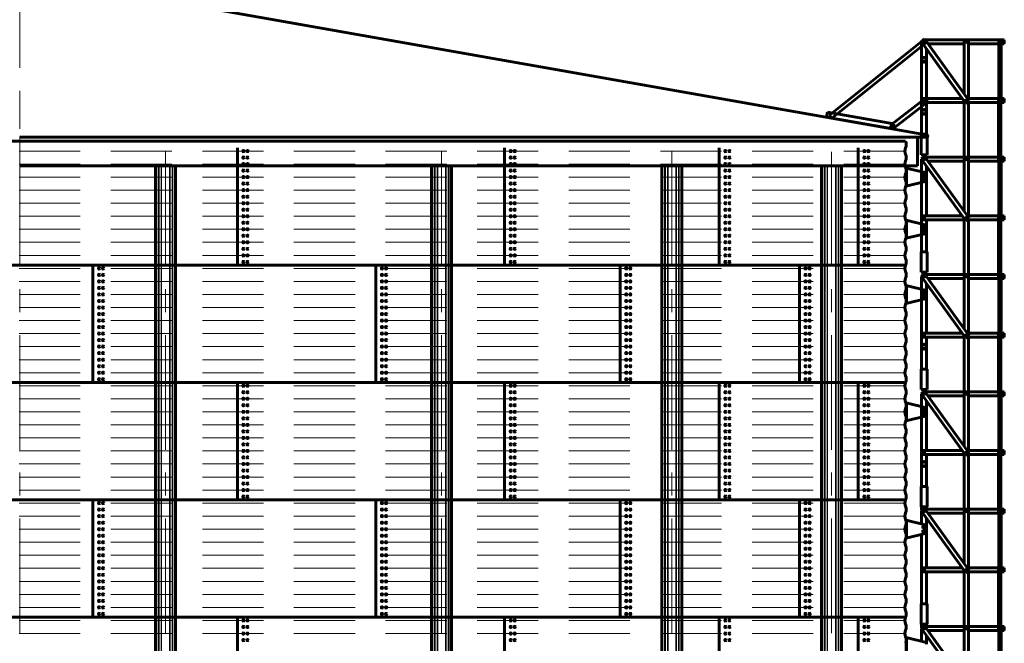
# Model space of a CAD drawing. Units: millimetres. Extents: x 0 to 420, y 0 to 297.
# Drawn here: x 119 to 183, y 212 to 253 of the extents above; entities that cross this region are included whole.
import ezdxf

# ---------------------------------------------------------------- set-up
doc = ezdxf.new("R2010")
doc.units = ezdxf.units.MM
for name, pattern in [('K5LT_AXLED', [12, 7.5, -1.5, 1.5, -1.5]), ('K5LT_BASIC', [0]), ('K5LT_DASHED', [6, 4, -2]), ('K5LT_THIN', [0])]:
    doc.linetypes.add(name, pattern=pattern)
doc.layers.add('Системный слой', color=7, linetype='Continuous')

# ---------------------------------------------------------------- blocks, each defined once
blk = doc.blocks.new('U3')
at = {"layer": 'Системный слой', "color": 5, "linetype": 'K5LT_BASIC', "lineweight": 60}
for p, q in [((171.852, 246.906), (171.91, 247.234)), ((171.91, 247.234), (176.243, 246.47)), ((176.185, 246.142), (171.852, 246.906)), ((176.243, 246.47), (176.185, 246.142))]:
    blk.add_line(p, q, dxfattribs=at)
blk = doc.blocks.new('U4')
at = {"layer": 'Системный слой', "color": 5, "linetype": 'K5LT_BASIC', "lineweight": 60}
for p, q in [((178.253, 252.016), (172.043, 247.042)), ((172.201, 246.844), (178.412, 251.818)), ((178.412, 251.818), (178.253, 252.016)), ((172.043, 247.042), (172.201, 246.844))]:
    blk.add_line(p, q, dxfattribs=at)
blk = doc.blocks.new('U5')
at = {"layer": 'Системный слой', "color": 5, "linetype": 'K5LT_BASIC', "lineweight": 60}
for p, q in [((178.309, 248.13), (176.022, 246.352)), ((176.185, 246.142), (178.472, 247.92)), ((178.472, 247.92), (178.309, 248.13)), ((176.022, 246.352), (176.185, 246.142))]:
    blk.add_line(p, q, dxfattribs=at)
blk = doc.blocks.new('U2')
at = {"layer": 'Системный слой'}
for name in ['U4', 'U5', 'U3']:
    blk.add_blockref(name, (0, 0), dxfattribs=at)
blk = doc.blocks.new('U1')
at = {"layer": 'Системный слой', "color": 5, "linetype": 'K5LT_BASIC', "lineweight": 60}
for p, q in [((178.263, 252.023), (178.047, 251.867)), ((178.047, 251.867), (180.97, 247.811)), ((178.067, 245.784), (178.067, 251.84)), ((178.133, 251.97), (178.133, 251.93)), ((178.133, 251.97), (178.19, 251.97)), ((178.133, 251.748), (178.133, 251.704)), ((178.133, 251.704), (178.165, 251.704)), ((181.186, 247.967), (178.263, 252.023)), ((178.302, 251.97), (180.867, 251.97)), ((178.494, 251.704), (180.867, 251.704)), ((181.133, 251.97), (180.867, 251.97)), ((180.867, 251.97), (180.867, 248.41)), ((181.133, 248.04), (181.133, 251.97)), ((181.133, 251.97), (183.122, 251.97)), ((181.133, 251.704), (183.122, 251.704)), ((183.122, 251.97), (183.122, 247.864)), ((183.139, 251.97), (183.122, 251.97)), ((183.139, 251.97), (183.139, 247.864)), ((183.273, 251.97), (183.139, 251.97)), ((183.273, 247.864), (183.273, 251.97)), ((183.273, 251.97), (183.487, 251.97)), ((183.273, 251.704), (183.487, 251.704)), ((183.487, 251.97), (183.487, 251.704)), ((178.4, 251.377), (178.4, 248.13)), ((178.133, 248.13), (178.133, 247.864)), ((178.133, 248.13), (180.74, 248.13)), ((178.133, 247.864), (180.867, 247.864)), ((178.4, 247.864), (178.4, 245.784)), ((180.867, 247.954), (180.867, 247.864)), ((180.867, 247.864), (180.867, 244.29)), ((180.867, 247.864), (180.932, 247.864)), ((180.97, 247.811), (181.186, 247.967)), ((181.043, 247.864), (181.133, 247.864)), ((181.133, 248.13), (183.105, 248.13)), ((181.133, 247.864), (181.133, 247.929)), ((181.133, 247.864), (183.105, 247.864)), ((181.133, 244.29), (181.133, 247.864)), ((183.105, 248.13), (183.105, 244.024)), ((183.122, 248.13), (183.105, 248.13)), ((183.122, 248.13), (183.122, 244.024)), ((183.139, 247.864), (183.122, 247.864)), ((183.139, 247.864), (183.273, 247.864)), ((183.255, 244.29), (183.255, 247.864)), ((183.273, 248.13), (183.487, 248.13)), ((183.273, 247.864), (183.487, 247.864)), ((183.487, 248.13), (183.487, 247.864)), ((178.033, 244.45), (178.033, 245.784)), ((178.107, 245.784), (178.033, 245.784)), ((178.033, 245.784), (178.033, 244.45)), ((178.107, 245.784), (178.36, 245.784)), ((178.433, 245.784), (178.36, 245.784)), ((178.433, 245.784), (178.433, 244.45)), ((178.433, 245.784), (178.433, 244.45)), ((178.033, 244.45), (178.107, 244.45)), ((178.107, 244.45), (178.36, 244.45)), ((178.36, 244.45), (178.433, 244.45)), ((178.263, 244.343), (178.047, 244.187)), ((178.047, 244.187), (180.97, 240.131)), ((178.067, 238.104), (178.067, 244.16)), ((178.133, 244.29), (178.133, 244.25)), ((178.133, 244.29), (178.19, 244.29)), ((178.133, 244.068), (178.133, 244.024)), ((178.133, 244.024), (178.165, 244.024)), ((181.186, 240.287), (178.263, 244.343)), ((178.302, 244.29), (180.867, 244.29)), ((178.494, 244.024), (180.867, 244.024)), ((181.133, 244.29), (180.867, 244.29)), ((180.867, 244.29), (180.867, 240.73)), ((181.133, 240.36), (181.133, 244.29)), ((181.133, 244.29), (183.122, 244.29)), ((181.133, 244.024), (183.122, 244.024)), ((183.122, 244.29), (183.122, 240.184)), ((183.139, 244.29), (183.122, 244.29)), ((183.139, 244.29), (183.139, 240.184)), ((183.273, 244.29), (183.139, 244.29)), ((183.273, 240.184), (183.273, 244.29)), ((183.273, 244.29), (183.487, 244.29)), ((183.273, 244.024), (183.487, 244.024)), ((183.487, 244.29), (183.487, 244.024)), ((177.067, 242.417), (177.067, 243.55)), ((177.067, 243.55), (177.14, 243.55)), ((178.298, 243.275), (177.14, 243.55)), ((178.293, 243.157), (178.173, 243.157)), ((178.4, 243.697), (178.4, 240.45)), ((178.4, 242.822), (178.4, 243.145)), ((177.14, 242.417), (178.298, 242.692)), ((178.173, 243.077), (178.293, 243.077)), ((178.173, 242.89), (178.293, 242.89)), ((178.293, 242.81), (178.173, 242.81)), ((177.14, 242.417), (177.067, 242.417)), ((177.067, 239.004), (177.067, 240.137)), ((177.067, 240.137), (177.14, 240.137)), ((178.298, 239.861), (177.14, 240.137)), ((178.133, 240.45), (178.133, 240.184)), ((178.133, 240.45), (180.74, 240.45)), ((178.133, 240.184), (180.867, 240.184)), ((178.4, 240.184), (178.4, 238.104)), ((180.867, 240.274), (180.867, 240.184)), ((180.867, 240.184), (180.867, 236.61)), ((180.867, 240.184), (180.932, 240.184)), ((180.97, 240.131), (181.186, 240.287)), ((181.043, 240.184), (181.133, 240.184)), ((181.133, 240.45), (183.105, 240.45)), ((181.133, 240.184), (181.133, 240.249)), ((181.133, 240.184), (183.105, 240.184)), ((181.133, 236.61), (181.133, 240.184)), ((183.105, 240.45), (183.105, 236.344)), ((183.122, 240.45), (183.105, 240.45)), ((183.122, 240.45), (183.122, 236.344)), ((183.139, 240.184), (183.122, 240.184)), ((183.139, 240.184), (183.273, 240.184)), ((183.255, 236.61), (183.255, 240.184)), ((183.273, 240.45), (183.487, 240.45)), ((183.273, 240.184), (183.487, 240.184)), ((183.487, 240.45), (183.487, 240.184)), ((177.14, 239.004), (178.298, 239.279)), ((178.293, 239.744), (178.173, 239.744)), ((178.173, 239.664), (178.293, 239.664)), ((178.173, 239.477), (178.293, 239.477)), ((178.293, 239.397), (178.173, 239.397)), ((178.4, 239.409), (178.4, 239.732)), ((177.14, 239.004), (177.067, 239.004)), ((178.033, 236.77), (178.033, 238.104)), ((178.107, 238.104), (178.033, 238.104)), ((178.033, 238.104), (178.033, 236.77)), ((178.107, 238.104), (178.36, 238.104)), ((178.433, 238.104), (178.36, 238.104)), ((178.433, 238.104), (178.433, 236.77)), ((178.433, 238.104), (178.433, 236.77)), ((178.033, 236.77), (178.107, 236.77)), ((178.263, 236.663), (178.047, 236.507)), ((178.107, 236.77), (178.36, 236.77)), ((181.186, 232.607), (178.263, 236.663)), ((178.36, 236.77), (178.433, 236.77)), ((178.047, 236.507), (180.97, 232.451)), ((178.067, 230.424), (178.067, 236.48)), ((178.133, 236.61), (178.133, 236.57)), ((178.133, 236.61), (178.19, 236.61)), ((178.133, 236.388), (178.133, 236.344)), ((178.133, 236.344), (178.165, 236.344)), ((178.302, 236.61), (180.867, 236.61)), ((178.4, 236.017), (178.4, 232.77)), ((178.494, 236.344), (180.867, 236.344)), ((181.133, 236.61), (180.867, 236.61)), ((180.867, 236.61), (180.867, 233.05)), ((181.133, 232.68), (181.133, 236.61)), ((181.133, 236.61), (183.122, 236.61)), ((181.133, 236.344), (183.122, 236.344)), ((183.122, 236.61), (183.122, 232.504)), ((183.139, 236.61), (183.122, 236.61)), ((183.139, 236.61), (183.139, 232.504)), ((183.273, 236.61), (183.139, 236.61)), ((183.273, 232.504), (183.273, 236.61)), ((183.273, 236.61), (183.487, 236.61)), ((183.273, 236.344), (183.487, 236.344)), ((183.487, 236.61), (183.487, 236.344)), ((177.067, 234.737), (177.067, 235.87)), ((177.067, 235.87), (177.14, 235.87)), ((177.067, 235.77), (177.067, 235.87)), ((177.067, 235.69), (177.067, 234.917)), ((178.298, 235.595), (177.14, 235.87)), ((178.293, 235.477), (178.173, 235.477)), ((178.173, 235.397), (178.293, 235.397)), ((178.4, 235.142), (178.4, 235.465)), ((177.067, 234.737), (177.067, 234.837)), ((177.14, 234.737), (177.067, 234.737)), ((177.14, 234.737), (178.298, 235.012)), ((178.173, 235.21), (178.293, 235.21)), ((178.293, 235.13), (178.173, 235.13)), ((178.133, 232.77), (178.133, 232.504)), ((178.133, 232.77), (180.74, 232.77)), ((181.133, 232.77), (183.105, 232.77)), ((183.105, 232.77), (183.105, 228.664)), ((183.122, 232.77), (183.105, 232.77)), ((183.122, 232.77), (183.122, 228.664)), ((183.273, 232.77), (183.487, 232.77)), ((183.487, 232.77), (183.487, 232.504)), ((178.133, 232.504), (180.867, 232.504)), ((178.4, 232.504), (178.4, 230.424)), ((180.867, 232.594), (180.867, 232.504)), ((180.867, 232.504), (180.867, 228.93)), ((180.867, 232.504), (180.932, 232.504)), ((180.97, 232.451), (181.186, 232.607)), ((181.043, 232.504), (181.133, 232.504)), ((181.133, 232.504), (181.133, 232.569)), ((181.133, 232.504), (183.105, 232.504)), ((181.133, 228.93), (181.133, 232.504)), ((183.139, 232.504), (183.122, 232.504)), ((183.139, 232.504), (183.273, 232.504)), ((183.255, 228.93), (183.255, 232.504)), ((183.273, 232.504), (183.487, 232.504)), ((178.033, 229.09), (178.033, 230.424)), ((178.107, 230.424), (178.033, 230.424)), ((178.033, 230.424), (178.033, 229.09)), ((178.107, 230.424), (178.36, 230.424)), ((178.433, 230.424), (178.36, 230.424)), ((178.433, 230.424), (178.433, 229.09)), ((178.433, 230.424), (178.433, 229.09)), ((178.033, 229.09), (178.107, 229.09)), ((178.263, 228.983), (178.047, 228.827)), ((178.107, 229.09), (178.36, 229.09)), ((178.133, 228.93), (178.133, 228.89)), ((178.133, 228.93), (178.19, 228.93)), ((181.186, 224.927), (178.263, 228.983)), ((178.302, 228.93), (180.867, 228.93)), ((178.36, 229.09), (178.433, 229.09)), ((181.133, 228.93), (180.867, 228.93)), ((180.867, 228.93), (180.867, 225.37)), ((181.133, 225), (181.133, 228.93)), ((181.133, 228.93), (183.122, 228.93)), ((183.122, 228.93), (183.122, 224.824)), ((183.139, 228.93), (183.122, 228.93)), ((183.139, 228.93), (183.139, 224.824)), ((183.273, 228.93), (183.139, 228.93)), ((183.273, 224.824), (183.273, 228.93)), ((183.273, 228.93), (183.487, 228.93)), ((183.487, 228.93), (183.487, 228.664)), ((178.047, 228.827), (180.97, 224.771)), ((178.067, 222.744), (178.067, 228.8)), ((178.133, 228.708), (178.133, 228.664)), ((178.133, 228.664), (178.165, 228.664)), ((178.4, 228.337), (178.4, 225.09)), ((178.494, 228.664), (180.867, 228.664)), ((181.133, 228.664), (183.122, 228.664)), ((183.273, 228.664), (183.487, 228.664)), ((177.067, 227.057), (177.067, 228.19)), ((177.067, 228.19), (177.14, 228.19)), ((177.067, 228.09), (177.067, 228.19)), ((177.067, 228.01), (177.067, 227.237)), ((178.298, 227.915), (177.14, 228.19)), ((178.293, 227.797), (178.173, 227.797)), ((178.173, 227.717), (178.293, 227.717)), ((178.4, 227.462), (178.4, 227.785)), ((177.067, 227.057), (177.067, 227.157)), ((177.14, 227.057), (177.067, 227.057)), ((177.14, 227.057), (178.298, 227.332)), ((178.173, 227.53), (178.293, 227.53)), ((178.293, 227.45), (178.173, 227.45)), ((178.133, 225.09), (178.133, 224.824)), ((178.133, 225.09), (180.74, 225.09)), ((181.133, 225.09), (183.105, 225.09)), ((183.105, 225.09), (183.105, 222.077)), ((183.122, 225.09), (183.105, 225.09)), ((183.122, 225.09), (183.122, 222.077)), ((183.273, 225.09), (183.487, 225.09)), ((183.487, 225.09), (183.487, 224.824)), ((178.133, 224.824), (180.867, 224.824)), ((178.4, 224.824), (178.4, 222.744)), ((180.867, 224.914), (180.867, 224.824)), ((180.867, 224.824), (180.867, 222.077)), ((180.867, 224.824), (180.932, 224.824)), ((180.97, 224.771), (181.186, 224.927)), ((181.043, 224.824), (181.133, 224.824)), ((181.133, 224.824), (181.133, 224.889)), ((181.133, 224.824), (183.105, 224.824)), ((181.133, 222.077), (181.133, 224.824)), ((183.139, 224.824), (183.122, 224.824)), ((183.139, 224.824), (183.273, 224.824)), ((183.255, 222.077), (183.255, 224.824)), ((183.273, 224.824), (183.487, 224.824)), ((178.033, 222.077), (178.033, 222.744)), ((178.107, 222.744), (178.033, 222.744)), ((178.033, 222.744), (178.033, 222.077)), ((178.107, 222.744), (178.36, 222.744)), ((178.433, 222.744), (178.36, 222.744)), ((178.433, 222.744), (178.433, 222.077)), ((178.433, 222.744), (178.433, 222.077)), ((178.033, 221.41), (178.033, 222.077)), ((178.033, 222.077), (178.033, 221.41)), ((178.433, 222.077), (178.433, 221.41)), ((178.433, 222.077), (178.433, 221.41)), ((180.867, 222.077), (180.867, 221.25)), ((181.133, 221.25), (181.133, 222.077)), ((183.105, 222.077), (183.105, 220.984)), ((183.122, 222.077), (183.122, 220.984)), ((183.255, 221.25), (183.255, 222.077)), ((178.033, 221.41), (178.107, 221.41)), ((178.263, 221.303), (178.047, 221.147)), ((178.067, 221.162), (178.067, 221.41)), ((178.107, 221.41), (178.36, 221.41)), ((178.133, 221.25), (178.133, 221.21)), ((178.133, 221.25), (178.19, 221.25)), ((181.186, 217.247), (178.263, 221.303)), ((178.302, 221.25), (180.867, 221.25)), ((178.36, 221.41), (178.433, 221.41)), ((178.4, 221.41), (178.4, 221.25)), ((181.133, 221.25), (180.867, 221.25)), ((180.867, 221.25), (180.867, 217.69)), ((181.133, 221.25), (183.105, 221.25)), ((181.133, 217.32), (181.133, 221.25)), ((183.122, 221.25), (183.122, 217.144)), ((183.139, 221.25), (183.122, 221.25)), ((183.139, 221.25), (183.139, 217.144)), ((183.273, 221.25), (183.139, 221.25)), ((183.273, 217.144), (183.273, 221.25)), ((183.273, 221.25), (183.487, 221.25)), ((183.487, 221.25), (183.487, 220.984)), ((177.067, 219.377), (177.067, 220.51)), ((177.067, 220.51), (177.14, 220.51)), ((177.067, 220.41), (177.067, 220.51)), ((178.298, 220.235), (177.14, 220.51)), ((178.047, 221.147), (180.97, 217.091)), ((178.067, 220.29), (178.067, 221.12)), ((178.133, 221.028), (178.133, 220.984)), ((178.133, 220.984), (178.165, 220.984)), ((178.4, 220.657), (178.4, 220.105)), ((178.494, 220.984), (180.867, 220.984)), ((181.133, 220.984), (183.105, 220.984)), ((183.122, 220.984), (183.105, 220.984)), ((183.273, 220.984), (183.487, 220.984)), ((177.067, 220.33), (177.067, 219.557)), ((178.293, 220.117), (178.173, 220.117)), ((178.173, 220.037), (178.293, 220.037)), ((178.4, 219.782), (178.4, 220.105)), ((177.067, 219.377), (177.067, 219.477)), ((177.14, 219.377), (177.067, 219.377)), ((177.14, 219.377), (178.298, 219.652)), ((178.067, 215.064), (178.067, 219.598)), ((178.173, 219.85), (178.293, 219.85)), ((178.293, 219.77), (178.173, 219.77)), ((178.4, 219.782), (178.4, 217.41)), ((178.133, 217.41), (178.133, 217.144)), ((178.133, 217.41), (180.74, 217.41)), ((181.133, 217.41), (183.105, 217.41)), ((183.105, 217.41), (183.105, 213.304)), ((183.122, 217.41), (183.105, 217.41)), ((183.122, 217.41), (183.122, 213.304)), ((183.273, 217.41), (183.487, 217.41)), ((183.487, 217.41), (183.487, 217.144)), ((178.133, 217.144), (180.867, 217.144)), ((178.4, 217.144), (178.4, 215.064)), ((180.867, 217.234), (180.867, 217.144)), ((180.867, 217.144), (180.932, 217.144)), ((180.867, 217.144), (180.867, 213.57)), ((180.97, 217.091), (181.186, 217.247)), ((181.043, 217.144), (181.133, 217.144)), ((181.133, 217.144), (181.133, 217.209)), ((181.133, 217.144), (183.105, 217.144)), ((181.133, 213.57), (181.133, 217.144)), ((183.139, 217.144), (183.122, 217.144)), ((183.139, 217.144), (183.273, 217.144)), ((183.255, 213.57), (183.255, 217.144)), ((183.273, 217.144), (183.487, 217.144)), ((178.033, 215.064), (178.033, 213.73)), ((178.033, 213.73), (178.033, 215.064)), ((178.107, 215.064), (178.033, 215.064)), ((178.107, 215.064), (178.36, 215.064)), ((178.433, 215.064), (178.36, 215.064)), ((178.433, 215.064), (178.433, 213.73)), ((178.433, 215.064), (178.433, 213.73)), ((178.033, 213.73), (178.107, 213.73)), ((178.263, 213.623), (178.047, 213.467)), ((178.047, 213.467), (180.97, 209.411)), ((178.067, 213.482), (178.067, 213.73)), ((178.067, 212.61), (178.067, 213.44)), ((178.107, 213.73), (178.36, 213.73)), ((178.133, 213.57), (178.133, 213.53)), ((178.133, 213.57), (178.19, 213.57)), ((181.186, 209.567), (178.263, 213.623)), ((178.302, 213.57), (180.867, 213.57)), ((178.36, 213.73), (178.433, 213.73)), ((178.4, 213.73), (178.4, 213.57)), ((181.133, 213.57), (180.867, 213.57)), ((180.867, 213.57), (180.867, 210.01)), ((181.133, 209.64), (181.133, 213.57)), ((181.133, 213.57), (183.105, 213.57)), ((183.122, 213.57), (183.122, 209.464)), ((183.139, 213.57), (183.122, 213.57)), ((183.139, 213.57), (183.139, 209.464)), ((183.273, 213.57), (183.139, 213.57)), ((183.273, 209.464), (183.273, 213.57)), ((183.273, 213.57), (183.487, 213.57)), ((183.487, 213.57), (183.487, 213.304)), ((177.067, 211.697), (177.067, 212.83)), ((177.067, 212.83), (177.14, 212.83)), ((177.067, 212.73), (177.067, 212.83)), ((178.298, 212.555), (177.14, 212.83)), ((178.133, 213.348), (178.133, 213.304)), ((178.133, 213.304), (178.165, 213.304)), ((178.4, 212.977), (178.4, 212.425)), ((178.494, 213.304), (180.867, 213.304)), ((181.133, 213.304), (183.105, 213.304)), ((183.122, 213.304), (183.105, 213.304)), ((183.273, 213.304), (183.487, 213.304)), ((177.067, 212.65), (177.067, 211.877))]:
    blk.add_line(p, q, dxfattribs=at)
at = {"layer": 'Системный слой', "color": 7, "linetype": 'K5LT_THIN', "lineweight": 18}
for p, q in [((178.127, 251.757), (178.127, 245.784)), ((178.34, 248.13), (178.34, 251.461)), ((178.34, 245.784), (178.34, 247.864)), ((178.107, 245.784), (178.107, 244.45)), ((178.36, 244.45), (178.36, 245.784)), ((178.127, 244.077), (178.127, 238.104)), ((178.34, 240.45), (178.34, 243.781)), ((177.14, 243.55), (177.14, 242.417)), ((177.14, 240.137), (177.14, 239.004)), ((178.34, 238.104), (178.34, 240.184)), ((178.107, 238.104), (178.107, 236.77)), ((178.36, 236.77), (178.36, 238.104)), ((178.127, 236.397), (178.127, 230.424)), ((178.34, 232.77), (178.34, 236.101)), ((177.14, 235.87), (177.14, 234.737)), ((178.34, 230.424), (178.34, 232.504)), ((178.107, 230.424), (178.107, 229.09)), ((178.36, 229.09), (178.36, 230.424)), ((178.127, 228.717), (178.127, 222.744)), ((178.34, 225.09), (178.34, 228.421)), ((177.14, 228.19), (177.14, 227.057)), ((178.34, 222.744), (178.34, 224.824)), ((178.107, 222.744), (178.107, 222.077)), ((178.36, 222.077), (178.36, 222.744)), ((178.107, 222.077), (178.107, 221.41)), ((178.36, 221.41), (178.36, 222.077)), ((178.127, 221.41), (178.127, 221.205)), ((178.34, 221.25), (178.34, 221.41)), ((177.14, 220.51), (177.14, 219.377)), ((178.127, 221.037), (178.127, 220.275)), ((178.34, 220.216), (178.34, 220.741)), ((178.127, 219.612), (178.127, 215.064)), ((178.34, 217.41), (178.34, 219.671)), ((178.34, 215.064), (178.34, 217.144)), ((178.34, 216.803), (178.34, 217.144)), ((178.107, 215.064), (178.107, 213.73)), ((178.36, 213.73), (178.36, 215.064)), ((178.127, 213.73), (178.127, 213.525)), ((178.34, 213.57), (178.34, 213.73)), ((177.14, 212.83), (177.14, 211.697)), ((178.127, 213.357), (178.127, 212.595)), ((178.34, 212.536), (178.34, 213.061))]:
    blk.add_line(p, q, dxfattribs=at)
at = {"layer": 'Системный слой', "color": 5, "linetype": 'K5LT_BASIC', "lineweight": 60}
for centre in [(178.233, 251.837), (181, 251.837), (178.233, 250.797), (178.233, 250.53), (178.233, 247.997), (181, 247.997), (178.233, 247.384), (178.233, 247.117), (178.233, 244.157), (181, 244.157), (178.233, 243.117), (178.233, 243.117), (178.233, 242.85), (178.233, 242.85), (178.233, 240.317), (181, 240.317), (178.233, 239.704), (178.233, 239.704), (178.233, 239.437), (178.233, 239.437), (178.233, 236.477), (181, 236.477), (178.233, 235.437), (178.233, 235.437), (178.233, 235.17), (178.233, 235.17), (178.233, 232.637), (181, 232.637), (178.233, 232.024), (178.233, 231.757), (178.233, 228.797), (181, 228.797), (178.233, 227.757), (178.233, 227.757), (178.233, 227.49), (178.233, 227.49), (178.233, 224.957), (181, 224.957), (178.233, 224.344), (178.233, 224.077), (178.233, 221.117), (181, 221.117), (178.233, 220.077), (178.233, 219.81), (178.233, 217.277), (181, 217.277), (178.233, 213.437), (181, 213.437)]:
    blk.add_circle(centre, 0.0333, dxfattribs=at)
for centre, radius, start, end in [((178.233, 251.837), 0.0333, 36.17171, 180), ((178.233, 251.837), 0.0333, 180, 215.37275), ((178.233, 244.157), 0.0333, 36.17171, 180), ((178.233, 244.157), 0.0333, 180, 215.37275), ((178.173, 243.117), 0.04, 90, 270), ((178.293, 243.117), 0.04, 270, 90), ((178.267, 243.145), 0.133, 0, 76.6075), ((178.173, 242.85), 0.04, 90, 270), ((178.293, 242.85), 0.04, 270, 90), ((178.267, 242.822), 0.133, 283.3925, 0), ((178.267, 239.732), 0.133, 0, 76.6075), ((178.173, 239.704), 0.04, 90, 270), ((178.173, 239.437), 0.04, 90, 270), ((178.293, 239.704), 0.04, 270, 90), ((178.293, 239.437), 0.04, 270, 90), ((178.267, 239.409), 0.133, 283.3925, 0), ((178.233, 236.477), 0.0333, 36.17171, 180), ((178.233, 236.477), 0.0333, 180, 215.37275), ((178.173, 235.437), 0.04, 90, 270), ((178.293, 235.437), 0.04, 270, 90), ((178.267, 235.465), 0.133, 0, 76.6075), ((178.173, 235.17), 0.04, 90, 270), ((178.293, 235.17), 0.04, 270, 90), ((178.267, 235.142), 0.133, 283.3925, 0), ((178.233, 228.797), 0.0333, 36.17171, 180), ((178.233, 228.797), 0.0333, 180, 215.37275), ((178.173, 227.757), 0.04, 90, 270), ((178.293, 227.757), 0.04, 270, 90), ((178.267, 227.785), 0.133, 0, 76.6075), ((178.173, 227.49), 0.04, 90, 270), ((178.293, 227.49), 0.04, 270, 90), ((178.267, 227.462), 0.133, 283.3925, 0), ((178.233, 221.117), 0.0333, 36.17171, 180), ((178.233, 221.117), 0.0333, 180, 215.37275), ((178.173, 220.077), 0.04, 90, 270), ((178.293, 220.077), 0.04, 270, 90), ((178.267, 220.105), 0.133, 0, 76.6075), ((178.173, 219.81), 0.04, 90, 270), ((178.293, 219.81), 0.04, 270, 90), ((178.267, 219.782), 0.133, 283.3925, 0), ((178.233, 213.437), 0.0333, 36.17171, 180), ((178.233, 213.437), 0.0333, 180, 215.37275), ((178.267, 212.425), 0.133, 0, 76.6075)]:
    blk.add_arc(centre, radius, start, end, dxfattribs=at)
for centre, major_axis, start_param, end_param in [((183.206, 251.837), (0, -0.0333), 3.141593, 4.712389), ((183.206, 251.837), (0, -0.0333), 4.712389, 6.283185), ((183.189, 251.837), (0, -0.0333), 0.546401, 2.595192), ((183.206, 251.837), (0, -0.0333), 0, 3.141593), ((183.206, 247.997), (0, 0.0333), 0, 1.570796), ((183.206, 247.997), (0, 0.0333), 1.570796, 3.141593), ((183.189, 247.997), (0, 0.0333), 3.687993, 5.736785), ((183.189, 247.997), (0, -0.0333), 0.546401, 2.595192), ((183.206, 247.997), (0, 0.0333), 3.141593, 6.283185), ((183.206, 244.157), (0, -0.0333), 3.141593, 4.712389), ((183.206, 244.157), (0, -0.0333), 4.712389, 6.283185), ((183.189, 244.157), (0, -0.0333), 0.546401, 2.595192), ((183.206, 244.157), (0, -0.0333), 0, 3.141593), ((183.206, 240.317), (0, 0.0333), 0, 1.570796), ((183.206, 240.317), (0, 0.0333), 1.570796, 3.141593), ((183.189, 240.317), (0, 0.0333), 3.687993, 5.736785), ((183.189, 240.317), (0, -0.0333), 0.546401, 2.595192), ((183.206, 240.317), (0, 0.0333), 3.141593, 6.283185), ((183.206, 236.477), (0, -0.0333), 3.141593, 4.712389), ((183.206, 236.477), (0, -0.0333), 4.712389, 6.283185), ((183.189, 236.477), (0, -0.0333), 0.546401, 2.595192), ((183.206, 236.477), (0, -0.0333), 0, 3.141593), ((183.206, 232.637), (0, 0.0333), 0, 1.570796), ((183.206, 232.637), (0, 0.0333), 1.570796, 3.141593), ((183.189, 232.637), (0, 0.0333), 3.687993, 5.736785), ((183.189, 232.637), (0, -0.0333), 0.546401, 2.595192), ((183.206, 232.637), (0, 0.0333), 3.141593, 6.283185), ((183.206, 228.797), (0, -0.0333), 3.141593, 4.712389), ((183.206, 228.797), (0, -0.0333), 4.712389, 6.283185), ((183.189, 228.797), (0, -0.0333), 0.546401, 2.595192), ((183.206, 228.797), (0, -0.0333), 0, 3.141593), ((183.206, 224.957), (0, 0.0333), 0, 1.570796), ((183.206, 224.957), (0, 0.0333), 1.570796, 3.141593), ((183.189, 224.957), (0, 0.0333), 3.687993, 5.736785), ((183.189, 224.957), (0, -0.0333), 0.546401, 2.595192), ((183.206, 224.957), (0, 0.0333), 3.141593, 6.283185), ((183.206, 221.117), (0, -0.0333), 3.141593, 4.712389), ((183.206, 221.117), (0, -0.0333), 4.712389, 6.283185), ((183.189, 221.117), (0, -0.0333), 0.546401, 2.595192), ((183.189, 221.117), (0, 0.0333), 3.687993, 5.736785), ((183.206, 221.117), (0, -0.0333), 0, 3.141593), ((183.206, 217.277), (0, 0.0333), 0, 1.570796), ((183.189, 217.277), (0, 0.0333), 3.687993, 5.736785), ((183.189, 217.277), (0, -0.0333), 0.546401, 2.595192), ((183.206, 217.277), (0, 0.0333), 3.141593, 6.283185), ((183.206, 217.277), (0, 0.0333), 1.570796, 3.141593), ((183.206, 213.437), (0, -0.0333), 3.141593, 4.712389), ((183.206, 213.437), (0, -0.0333), 4.712389, 6.283185), ((183.189, 213.437), (0, -0.0333), 0.546401, 2.595192), ((183.189, 213.437), (0, 0.0333), 3.687993, 5.736785), ((183.206, 213.437), (0, -0.0333), 0, 3.141593)]:
    blk.add_ellipse(centre, major_axis=major_axis, ratio=0.5, start_param=start_param, end_param=end_param, dxfattribs=at)
at = {"layer": 'Системный слой'}
blk.add_blockref('U2', (0, 0), dxfattribs=at)
blk = doc.blocks.new('U6')
at = {"layer": 'Системный слой', "color": 30, "linetype": 'K5LT_AXLED', "lineweight": 18}
blk.add_line((119.01, 257.636), (119.01, 241.722), dxfattribs=at)
at = {"layer": 'Системный слой', "color": 5, "linetype": 'K5LT_BASIC', "lineweight": 60}
for p, q in [((178.48, 245.737), (122.343, 255.636)), ((178.457, 245.606), (178.48, 245.737)), ((178.457, 245.606), (119.01, 245.606)), ((177.8, 245.606), (177.8, 243.722)), ((177.8, 243.722), (119.01, 243.722))]:
    blk.add_line(p, q, dxfattribs=at)
at = {"layer": 'Системный слой'}
blk.add_point((119.01, 245.33), dxfattribs=at)
blk = doc.blocks.new('U7')
at = {"layer": 'Системный слой', "color": 30, "linetype": 'K5LT_AXLED', "lineweight": 18}
blk.add_line((172.177, 189.144), (172.177, 245.722), dxfattribs=at)
at = {"layer": 'Системный слой', "color": 5, "linetype": 'K5LT_BASIC', "lineweight": 60}
for p, q in [((171.522, 243.722), (171.522, 191.71)), ((172.832, 243.722), (172.832, 191.71))]:
    blk.add_line(p, q, dxfattribs=at)
at = {"layer": 'Системный слой', "color": 7, "linetype": 'K5LT_THIN', "lineweight": 18}
for p, q in [((171.696, 191.81), (171.696, 243.722)), ((171.747, 243.722), (171.747, 191.81)), ((171.886, 191.81), (171.886, 243.722)), ((171.918, 243.722), (171.918, 191.81)), ((172.436, 191.81), (172.436, 243.722)), ((172.468, 243.722), (172.468, 191.81)), ((172.606, 191.81), (172.606, 243.722)), ((172.658, 243.722), (172.658, 191.81))]:
    blk.add_line(p, q, dxfattribs=at)
blk = doc.blocks.new('U8')
at = {"layer": 'Системный слой', "color": 30, "linetype": 'K5LT_AXLED', "lineweight": 18}
blk.add_line((161.724, 189.144), (161.724, 245.722), dxfattribs=at)
at = {"layer": 'Системный слой', "color": 5, "linetype": 'K5LT_BASIC', "lineweight": 60}
for p, q in [((161.068, 243.722), (161.068, 191.71)), ((162.379, 243.722), (162.379, 191.71))]:
    blk.add_line(p, q, dxfattribs=at)
at = {"layer": 'Системный слой', "color": 7, "linetype": 'K5LT_THIN', "lineweight": 18}
for p, q in [((161.243, 191.81), (161.243, 243.722)), ((161.294, 243.722), (161.294, 191.81)), ((161.432, 191.81), (161.432, 243.722)), ((161.465, 243.722), (161.465, 191.81)), ((161.983, 191.81), (161.983, 243.722)), ((162.015, 243.722), (162.015, 191.81)), ((162.153, 191.81), (162.153, 243.722)), ((162.205, 243.722), (162.205, 191.81))]:
    blk.add_line(p, q, dxfattribs=at)
blk = doc.blocks.new('U9')
at = {"layer": 'Системный слой', "color": 30, "linetype": 'K5LT_AXLED', "lineweight": 18}
blk.add_line((146.642, 189.144), (146.642, 245.722), dxfattribs=at)
at = {"layer": 'Системный слой', "color": 5, "linetype": 'K5LT_BASIC', "lineweight": 60}
for p, q in [((145.987, 243.722), (145.987, 191.71)), ((147.297, 243.722), (147.297, 191.71))]:
    blk.add_line(p, q, dxfattribs=at)
at = {"layer": 'Системный слой', "color": 7, "linetype": 'K5LT_THIN', "lineweight": 18}
for p, q in [((146.161, 191.81), (146.161, 243.722)), ((146.213, 243.722), (146.213, 191.81)), ((146.351, 191.81), (146.351, 243.722)), ((146.383, 243.722), (146.383, 191.81)), ((146.901, 191.81), (146.901, 243.722)), ((146.933, 243.722), (146.933, 191.81)), ((147.071, 191.81), (147.071, 243.722)), ((147.123, 243.722), (147.123, 191.81))]:
    blk.add_line(p, q, dxfattribs=at)
blk = doc.blocks.new('U10')
at = {"layer": 'Системный слой', "color": 30, "linetype": 'K5LT_AXLED', "lineweight": 18}
blk.add_line((128.566, 189.144), (128.566, 245.722), dxfattribs=at)
at = {"layer": 'Системный слой', "color": 5, "linetype": 'K5LT_BASIC', "lineweight": 60}
for p, q in [((127.911, 243.722), (127.911, 191.71)), ((129.221, 243.722), (129.221, 191.71))]:
    blk.add_line(p, q, dxfattribs=at)
at = {"layer": 'Системный слой', "color": 7, "linetype": 'K5LT_THIN', "lineweight": 18}
for p, q in [((128.085, 191.81), (128.085, 243.722)), ((128.137, 243.722), (128.137, 191.81)), ((128.275, 191.81), (128.275, 243.722)), ((128.307, 243.722), (128.307, 191.81)), ((128.825, 191.81), (128.825, 243.722)), ((128.857, 243.722), (128.857, 191.81)), ((128.995, 191.81), (128.995, 243.722)), ((129.047, 243.722), (129.047, 191.81))]:
    blk.add_line(p, q, dxfattribs=at)

msp = doc.modelspace()

# ---------------------------------------------------------------- linework, layer by layer
at = {"layer": 'Системный слой', "color": 30, "linetype": 'K5LT_AXLED', "lineweight": 18}
msp.add_line((119.010087, 189.143544), (119.010087, 247.330211), dxfattribs=at)
at = {"layer": 'Системный слой', "color": 5, "linetype": 'K5LT_BASIC', "lineweight": 60}
for p, q in [((61.000522, 245.330211), (177.019652, 245.330211)), ((133.262156, 237.223544), (133.262156, 244.903544)), ((150.764074, 237.223544), (150.764074, 244.903544)), ((164.824955, 237.223544), (164.824955, 244.903544)), ((173.921084, 237.223544), (173.921084, 244.903544)), ((177.066754, 237.223544), (60.953421, 237.223544)), ((123.804369, 229.543544), (123.804369, 237.223544)), ((142.331185, 229.543544), (142.331185, 237.223544)), ((158.330798, 229.543544), (158.330798, 237.223544)), ((170.069402, 229.543544), (170.069402, 237.223544)), ((177.066754, 229.543544), (60.953421, 229.543544)), ((133.262156, 221.863544), (133.262156, 229.543544)), ((150.764074, 221.863544), (150.764074, 229.543544)), ((164.824955, 221.863544), (164.824955, 229.543544)), ((173.921084, 221.863544), (173.921084, 229.543544)), ((177.066754, 221.863544), (60.953421, 221.863544)), ((123.804369, 214.183544), (123.804369, 221.863544)), ((142.331185, 214.183544), (142.331185, 221.863544)), ((158.330798, 214.183544), (158.330798, 221.863544)), ((170.069402, 214.183544), (170.069402, 221.863544)), ((177.066754, 214.183544), (60.953421, 214.183544)), ((133.262156, 206.503544), (133.262156, 214.183544)), ((150.764074, 206.503544), (150.764074, 214.183544)), ((164.824955, 206.503544), (164.824955, 214.183544)), ((173.921084, 206.503544), (173.921084, 214.183544))]:
    msp.add_line(p, q, dxfattribs=at)
at = {"layer": 'Системный слой', "color": 7, "linetype": 'K5LT_DASHED', "lineweight": 18}
for p, q in [((176.972551, 244.690211), (61.047624, 244.690211)), ((176.972551, 243.836877), (61.047624, 243.836877)), ((176.972551, 242.983544), (61.047624, 242.983544)), ((176.972551, 242.130211), (61.047624, 242.130211)), ((176.972551, 241.276877), (61.047624, 241.276877)), ((176.972551, 240.423544), (61.047624, 240.423544)), ((176.972551, 239.570211), (61.047624, 239.570211)), ((176.972551, 238.716877), (61.047624, 238.716877)), ((176.972551, 237.863544), (61.047624, 237.863544)), ((176.972551, 237.010211), (61.047624, 237.010211)), ((176.972551, 236.156877), (61.047624, 236.156877)), ((176.972551, 235.303544), (61.047624, 235.303544)), ((176.972551, 234.450211), (61.047624, 234.450211)), ((176.972551, 233.596877), (61.047624, 233.596877)), ((176.972551, 232.743544), (61.047624, 232.743544)), ((176.972551, 231.890211), (61.047624, 231.890211)), ((176.972551, 231.036877), (61.047624, 231.036877)), ((176.972551, 230.183544), (61.047624, 230.183544)), ((176.972551, 229.330211), (61.047624, 229.330211)), ((176.972551, 228.476877), (61.047624, 228.476877)), ((176.972551, 227.623544), (61.047624, 227.623544)), ((176.972551, 226.770211), (61.047624, 226.770211)), ((176.972551, 225.916877), (61.047624, 225.916877)), ((176.972551, 225.063544), (61.047624, 225.063544)), ((176.972551, 224.210211), (61.047624, 224.210211)), ((176.972551, 223.356877), (61.047624, 223.356877)), ((176.972551, 222.503544), (61.047624, 222.503544)), ((176.972551, 221.650211), (61.047624, 221.650211)), ((176.972551, 220.796877), (61.047624, 220.796877)), ((176.972551, 219.943544), (61.047624, 219.943544)), ((176.972551, 219.090211), (61.047624, 219.090211)), ((176.972551, 218.236877), (61.047624, 218.236877)), ((176.972551, 217.383544), (61.047624, 217.383544)), ((176.972551, 216.530211), (61.047624, 216.530211)), ((176.972551, 215.676877), (61.047624, 215.676877)), ((176.972551, 214.823544), (61.047624, 214.823544)), ((176.972551, 213.970211), (61.047624, 213.970211)), ((176.972551, 213.116877), (61.047624, 213.116877))]:
    msp.add_line(p, q, dxfattribs=at)
at = {"layer": 'Системный слой', "color": 5, "linetype": 'K5LT_BASIC', "lineweight": 60}
for centre in [(133.662156, 244.690211), (133.928823, 244.690211), (151.164074, 244.690211), (151.430741, 244.690211), (165.224955, 244.690211), (165.491622, 244.690211), (174.321084, 244.690211), (174.58775, 244.690211), (133.662156, 244.263544), (133.662156, 243.836877), (133.928823, 244.263544), (133.928823, 243.836877), (151.164074, 244.263544), (151.164074, 243.836877), (151.430741, 244.263544), (151.430741, 243.836877), (165.224955, 244.263544), (165.224955, 243.836877), (165.491622, 244.263544), (165.491622, 243.836877), (174.321084, 244.263544), (174.321084, 243.836877), (174.58775, 244.263544), (174.58775, 243.836877), (133.662156, 243.410211), (133.928823, 243.410211), (151.164074, 243.410211), (151.430741, 243.410211), (165.224955, 243.410211), (165.491622, 243.410211), (174.321084, 243.410211), (174.58775, 243.410211), (133.662156, 242.983544), (133.662156, 242.556877), (133.928823, 242.983544), (133.928823, 242.556877), (151.164074, 242.983544), (151.164074, 242.556877), (151.430741, 242.983544), (151.430741, 242.556877), (165.224955, 242.983544), (165.224955, 242.556877), (165.491622, 242.983544), (165.491622, 242.556877), (174.321084, 242.983544), (174.321084, 242.556877), (174.58775, 242.983544), (174.58775, 242.556877), (133.662156, 242.130211), (133.928823, 242.130211), (151.164074, 242.130211), (151.430741, 242.130211), (165.224955, 242.130211), (165.491622, 242.130211), (174.321084, 242.130211), (174.58775, 242.130211), (133.662156, 241.703544), (133.662156, 241.276877), (133.928823, 241.703544), (133.928823, 241.276877), (151.164074, 241.703544), (151.164074, 241.276877), (151.430741, 241.703544), (151.430741, 241.276877), (165.224955, 241.703544), (165.224955, 241.276877), (165.491622, 241.703544), (165.491622, 241.276877), (174.321084, 241.703544), (174.321084, 241.276877), (174.58775, 241.703544), (174.58775, 241.276877), (133.662156, 240.850211), (133.928823, 240.850211), (151.164074, 240.850211), (151.430741, 240.850211), (165.224955, 240.850211), (165.491622, 240.850211), (174.321084, 240.850211), (174.58775, 240.850211), (133.662156, 240.423544), (133.662156, 239.996877), (133.928823, 240.423544), (133.928823, 239.996877), (151.164074, 240.423544), (151.164074, 239.996877), (151.430741, 240.423544), (151.430741, 239.996877), (165.224955, 240.423544), (165.224955, 239.996877), (165.491622, 240.423544), (165.491622, 239.996877), (174.321084, 240.423544), (174.321084, 239.996877), (174.58775, 240.423544), (174.58775, 239.996877), (133.662156, 239.570211), (133.928823, 239.570211), (151.164074, 239.570211), (151.430741, 239.570211), (165.224955, 239.570211), (165.491622, 239.570211), (174.321084, 239.570211), (174.58775, 239.570211), (133.662156, 239.143544), (133.662156, 238.716877), (133.928823, 239.143544), (133.928823, 238.716877), (151.164074, 239.143544), (151.164074, 238.716877), (151.430741, 239.143544), (151.430741, 238.716877), (165.224955, 239.143544), (165.224955, 238.716877), (165.491622, 239.143544), (165.491622, 238.716877), (174.321084, 239.143544), (174.321084, 238.716877), (174.58775, 239.143544), (174.58775, 238.716877), (133.662156, 238.290211), (133.928823, 238.290211), (151.164074, 238.290211), (151.430741, 238.290211), (165.224955, 238.290211), (165.491622, 238.290211), (174.321084, 238.290211), (174.58775, 238.290211), (133.662156, 237.863544), (133.662156, 237.436877), (133.928823, 237.863544), (133.928823, 237.436877), (151.164074, 237.863544), (151.164074, 237.436877), (151.430741, 237.863544), (151.430741, 237.436877), (165.224955, 237.863544), (165.224955, 237.436877), (165.491622, 237.863544), (165.491622, 237.436877), (174.321084, 237.863544), (174.321084, 237.436877), (174.58775, 237.863544), (174.58775, 237.436877), (124.204369, 237.010211), (124.471036, 237.010211), (142.731185, 237.010211), (142.997851, 237.010211), (158.730798, 237.010211), (158.997464, 237.010211), (170.469402, 237.010211), (170.736068, 237.010211), (124.204369, 236.583544), (124.204369, 236.156877), (124.471036, 236.583544), (124.471036, 236.156877), (142.731185, 236.583544), (142.731185, 236.156877), (142.997851, 236.583544), (142.997851, 236.156877), (158.730798, 236.583544), (158.730798, 236.156877), (158.997464, 236.583544), (158.997464, 236.156877), (170.469402, 236.583544), (170.469402, 236.156877), (170.736068, 236.583544), (170.736068, 236.156877), (124.204369, 235.730211), (124.204369, 235.303544), (124.471036, 235.730211), (124.471036, 235.303544), (142.731185, 235.730211), (142.731185, 235.303544), (142.997851, 235.730211), (142.997851, 235.303544), (158.730798, 235.730211), (158.730798, 235.303544), (158.997464, 235.730211), (158.997464, 235.303544), (170.469402, 235.730211), (170.469402, 235.303544), (170.736068, 235.730211), (170.736068, 235.303544), (124.204369, 234.876877), (124.471036, 234.876877), (142.731185, 234.876877), (142.997851, 234.876877), (158.730798, 234.876877), (158.997464, 234.876877), (170.469402, 234.876877), (170.736068, 234.876877), (124.204369, 234.450211), (124.204369, 234.023544), (124.471036, 234.450211), (124.471036, 234.023544), (142.731185, 234.450211), (142.731185, 234.023544), (142.997851, 234.450211), (142.997851, 234.023544), (158.730798, 234.450211), (158.730798, 234.023544), (158.997464, 234.450211), (158.997464, 234.023544), (170.469402, 234.450211), (170.469402, 234.023544), (170.736068, 234.450211), (170.736068, 234.023544), (124.204369, 233.596877), (124.471036, 233.596877), (142.731185, 233.596877), (142.997851, 233.596877), (158.730798, 233.596877), (158.997464, 233.596877), (170.469402, 233.596877), (170.736068, 233.596877), (124.204369, 233.170211), (124.204369, 232.743544), (124.471036, 233.170211), (124.471036, 232.743544), (142.731185, 233.170211), (142.731185, 232.743544), (142.997851, 233.170211), (142.997851, 232.743544), (158.730798, 233.170211), (158.730798, 232.743544), (158.997464, 233.170211), (158.997464, 232.743544), (170.469402, 233.170211), (170.469402, 232.743544), (170.736068, 233.170211), (170.736068, 232.743544), (124.204369, 232.316877), (124.471036, 232.316877), (142.731185, 232.316877), (142.997851, 232.316877), (158.730798, 232.316877), (158.997464, 232.316877), (170.469402, 232.316877), (170.736068, 232.316877), (124.204369, 231.890211), (124.204369, 231.463544), (124.471036, 231.890211), (124.471036, 231.463544), (142.731185, 231.890211), (142.731185, 231.463544), (142.997851, 231.890211), (142.997851, 231.463544), (158.730798, 231.890211), (158.730798, 231.463544), (158.997464, 231.890211), (158.997464, 231.463544), (170.469402, 231.890211), (170.469402, 231.463544), (170.736068, 231.890211), (170.736068, 231.463544), (124.204369, 231.036877), (124.471036, 231.036877), (142.731185, 231.036877), (142.997851, 231.036877), (158.730798, 231.036877), (158.997464, 231.036877), (170.469402, 231.036877), (170.736068, 231.036877), (124.204369, 230.610211), (124.204369, 230.183544), (124.471036, 230.610211), (124.471036, 230.183544), (142.731185, 230.610211), (142.731185, 230.183544), (142.997851, 230.610211), (142.997851, 230.183544), (158.730798, 230.610211), (158.730798, 230.183544), (158.997464, 230.610211), (158.997464, 230.183544), (170.469402, 230.610211), (170.469402, 230.183544), (170.736068, 230.610211), (170.736068, 230.183544), (124.204369, 229.756877), (124.471036, 229.756877), (142.731185, 229.756877), (142.997851, 229.756877), (158.730798, 229.756877), (158.997464, 229.756877), (170.469402, 229.756877), (170.736068, 229.756877), (133.662156, 229.330211), (133.662156, 228.903544), (133.928823, 229.330211), (133.928823, 228.903544), (151.164074, 229.330211), (151.164074, 228.903544), (151.430741, 229.330211), (151.430741, 228.903544), (165.224955, 229.330211), (165.224955, 228.903544), (165.491622, 229.330211), (165.491622, 228.903544), (174.321084, 229.330211), (174.321084, 228.903544), (174.58775, 229.330211), (174.58775, 228.903544), (133.662156, 228.476877), (133.928823, 228.476877), (151.164074, 228.476877), (151.430741, 228.476877), (165.224955, 228.476877), (165.491622, 228.476877), (174.321084, 228.476877), (174.58775, 228.476877), (133.662156, 228.050211), (133.662156, 227.623544), (133.928823, 228.050211), (133.928823, 227.623544), (151.164074, 228.050211), (151.164074, 227.623544), (151.430741, 228.050211), (151.430741, 227.623544), (165.224955, 228.050211), (165.224955, 227.623544), (165.491622, 228.050211), (165.491622, 227.623544), (174.321084, 228.050211), (174.321084, 227.623544), (174.58775, 228.050211), (174.58775, 227.623544), (133.662156, 227.196877), (133.928823, 227.196877), (151.164074, 227.196877), (151.430741, 227.196877), (165.224955, 227.196877), (165.491622, 227.196877), (174.321084, 227.196877), (174.58775, 227.196877), (133.662156, 226.770211), (133.662156, 226.343544), (133.928823, 226.770211), (133.928823, 226.343544), (151.164074, 226.770211), (151.164074, 226.343544), (151.430741, 226.770211), (151.430741, 226.343544), (165.224955, 226.770211), (165.224955, 226.343544), (165.491622, 226.770211), (165.491622, 226.343544), (174.321084, 226.770211), (174.321084, 226.343544), (174.58775, 226.770211), (174.58775, 226.343544), (133.662156, 225.916877), (133.928823, 225.916877), (151.164074, 225.916877), (151.430741, 225.916877), (165.224955, 225.916877), (165.491622, 225.916877), (174.321084, 225.916877), (174.58775, 225.916877), (133.662156, 225.490211), (133.662156, 225.063544), (133.928823, 225.490211), (133.928823, 225.063544), (151.164074, 225.490211), (151.164074, 225.063544), (151.430741, 225.490211), (151.430741, 225.063544), (165.224955, 225.490211), (165.224955, 225.063544), (165.491622, 225.490211), (165.491622, 225.063544), (174.321084, 225.490211), (174.321084, 225.063544), (174.58775, 225.490211), (174.58775, 225.063544), (133.662156, 224.636877), (133.928823, 224.636877), (151.164074, 224.636877), (151.430741, 224.636877), (165.224955, 224.636877), (165.491622, 224.636877), (174.321084, 224.636877), (174.58775, 224.636877), (133.662156, 224.210211), (133.662156, 223.783544), (133.928823, 224.210211), (133.928823, 223.783544), (151.164074, 224.210211), (151.164074, 223.783544), (151.430741, 224.210211), (151.430741, 223.783544), (165.224955, 224.210211), (165.224955, 223.783544), (165.491622, 224.210211), (165.491622, 223.783544), (174.321084, 224.210211), (174.321084, 223.783544), (174.58775, 224.210211), (174.58775, 223.783544), (133.662156, 223.356877), (133.928823, 223.356877), (151.164074, 223.356877), (151.430741, 223.356877), (165.224955, 223.356877), (165.491622, 223.356877), (174.321084, 223.356877), (174.58775, 223.356877), (133.662156, 222.930211), (133.662156, 222.503544), (133.928823, 222.930211), (133.928823, 222.503544), (151.164074, 222.930211), (151.164074, 222.503544), (151.430741, 222.930211), (151.430741, 222.503544), (165.224955, 222.930211), (165.224955, 222.503544), (165.491622, 222.930211), (165.491622, 222.503544), (174.321084, 222.930211), (174.321084, 222.503544), (174.58775, 222.930211), (174.58775, 222.503544), (133.662156, 222.076877), (133.928823, 222.076877), (151.164074, 222.076877), (151.430741, 222.076877), (165.224955, 222.076877), (165.491622, 222.076877), (174.321084, 222.076877), (174.58775, 222.076877), (124.204369, 221.650211), (124.204369, 221.223544), (124.471036, 221.650211), (124.471036, 221.223544), (142.731185, 221.650211), (142.731185, 221.223544), (142.997851, 221.650211), (142.997851, 221.223544), (158.730798, 221.650211), (158.730798, 221.223544), (158.997464, 221.650211), (158.997464, 221.223544), (170.469402, 221.650211), (170.469402, 221.223544), (170.736068, 221.650211), (170.736068, 221.223544), (124.204369, 220.796877), (124.471036, 220.796877), (142.731185, 220.796877), (142.997851, 220.796877), (158.730798, 220.796877), (158.997464, 220.796877), (170.469402, 220.796877), (170.736068, 220.796877), (124.204369, 220.370211), (124.204369, 219.943544), (124.471036, 220.370211), (124.471036, 219.943544), (142.731185, 220.370211), (142.731185, 219.943544), (142.997851, 220.370211), (142.997851, 219.943544), (158.730798, 220.370211), (158.730798, 219.943544), (158.997464, 220.370211), (158.997464, 219.943544), (170.469402, 220.370211), (170.469402, 219.943544), (170.736068, 220.370211), (170.736068, 219.943544), (124.204369, 219.516877), (124.471036, 219.516877), (142.731185, 219.516877), (142.997851, 219.516877), (158.730798, 219.516877), (158.997464, 219.516877), (170.469402, 219.516877), (170.736068, 219.516877), (124.204369, 219.090211), (124.204369, 218.663544), (124.471036, 219.090211), (124.471036, 218.663544), (142.731185, 219.090211), (142.731185, 218.663544), (142.997851, 219.090211), (142.997851, 218.663544), (158.730798, 219.090211), (158.730798, 218.663544), (158.997464, 219.090211), (158.997464, 218.663544), (170.469402, 219.090211), (170.469402, 218.663544), (170.736068, 219.090211), (170.736068, 218.663544), (124.204369, 218.236877), (124.471036, 218.236877), (142.731185, 218.236877), (142.997851, 218.236877), (158.730798, 218.236877), (158.997464, 218.236877), (170.469402, 218.236877), (170.736068, 218.236877), (124.204369, 217.810211), (124.204369, 217.383544), (124.471036, 217.810211), (124.471036, 217.383544), (142.731185, 217.810211), (142.731185, 217.383544), (142.997851, 217.810211), (142.997851, 217.383544), (158.730798, 217.810211), (158.730798, 217.383544), (158.997464, 217.810211), (158.997464, 217.383544), (170.469402, 217.810211), (170.469402, 217.383544), (170.736068, 217.810211), (170.736068, 217.383544), (124.204369, 216.956877), (124.471036, 216.956877), (142.731185, 216.956877), (142.997851, 216.956877), (158.730798, 216.956877), (158.997464, 216.956877), (170.469402, 216.956877), (170.736068, 216.956877), (124.204369, 216.530211), (124.204369, 216.103544), (124.471036, 216.530211), (124.471036, 216.103544), (142.731185, 216.530211), (142.731185, 216.103544), (142.997851, 216.530211), (142.997851, 216.103544), (158.730798, 216.530211), (158.730798, 216.103544), (158.997464, 216.530211), (158.997464, 216.103544), (170.469402, 216.530211), (170.469402, 216.103544), (170.736068, 216.530211), (170.736068, 216.103544), (124.204369, 215.676877), (124.471036, 215.676877), (142.731185, 215.676877), (142.997851, 215.676877), (158.730798, 215.676877), (158.997464, 215.676877), (170.469402, 215.676877), (170.736068, 215.676877), (124.204369, 215.250211), (124.204369, 214.823544), (124.471036, 215.250211), (124.471036, 214.823544), (142.731185, 215.250211), (142.731185, 214.823544), (142.997851, 215.250211), (142.997851, 214.823544), (158.730798, 215.250211), (158.730798, 214.823544), (158.997464, 215.250211), (158.997464, 214.823544), (170.469402, 215.250211), (170.469402, 214.823544), (170.736068, 215.250211), (170.736068, 214.823544), (124.204369, 214.396877), (124.471036, 214.396877), (142.731185, 214.396877), (142.997851, 214.396877), (158.730798, 214.396877), (158.997464, 214.396877), (170.469402, 214.396877), (170.736068, 214.396877), (133.662156, 213.970211), (133.662156, 213.543544), (133.928823, 213.970211), (133.928823, 213.543544), (151.164074, 213.970211), (151.164074, 213.543544), (151.430741, 213.970211), (151.430741, 213.543544), (165.224955, 213.970211), (165.224955, 213.543544), (165.491622, 213.970211), (165.491622, 213.543544), (174.321084, 213.970211), (174.321084, 213.543544), (174.58775, 213.970211), (174.58775, 213.543544), (133.662156, 213.116877), (133.928823, 213.116877), (151.164074, 213.116877), (151.430741, 213.116877), (165.224955, 213.116877), (165.491622, 213.116877), (174.321084, 213.116877), (174.58775, 213.116877), (133.662156, 212.690211), (133.928823, 212.690211), (151.164074, 212.690211), (151.430741, 212.690211), (165.224955, 212.690211), (165.491622, 212.690211), (174.321084, 212.690211), (174.58775, 212.690211)]:
    msp.add_circle(centre, 0.043333, dxfattribs=at)
for centre, start, end in [((176.560087, 245.116877), 335.09893763, 24.90106237), ((177.479217, 244.690211), 155.09893763, 204.90106237), ((176.560087, 244.263544), 335.09893763, 24.90106237), ((177.479217, 243.836877), 155.09893763, 204.90106237), ((177.479217, 242.983544), 155.09893763, 204.90106237), ((176.560087, 243.410211), 335.09893763, 24.90106237), ((176.560087, 242.556877), 335.09893763, 24.90106237), ((177.479217, 242.130211), 155.09893763, 204.90106237), ((176.560087, 241.703544), 335.09893763, 24.90106237), ((177.479217, 241.276877), 155.09893763, 204.90106237), ((177.479217, 240.423544), 155.09893763, 204.90106237), ((176.560087, 240.850211), 335.09893763, 24.90106237), ((176.560087, 239.996877), 335.09893763, 24.90106237), ((177.479217, 239.570211), 155.09893763, 204.90106237), ((176.560087, 239.143544), 335.09893763, 24.90106237), ((177.479217, 238.716877), 155.09893763, 204.90106237), ((177.479217, 237.863544), 155.09893763, 204.90106237), ((176.560087, 238.290211), 335.09893763, 24.90106237), ((176.560087, 237.436877), 335.09893763, 24.90106237), ((177.479217, 237.010211), 155.09893763, 204.90106237), ((176.560087, 236.583544), 335.09893763, 24.90106237), ((177.479217, 236.156877), 155.09893763, 204.90106237), ((177.479217, 235.303544), 155.09893763, 204.90106237), ((176.560087, 235.730211), 335.09893763, 24.90106237), ((176.560087, 234.876877), 335.09893763, 24.90106237), ((177.479217, 234.450211), 155.09893763, 204.90106237), ((176.560087, 234.023544), 335.09893763, 24.90106237), ((177.479217, 233.596877), 155.09893763, 204.90106237), ((177.479217, 232.743544), 155.09893763, 204.90106237), ((176.560087, 233.170211), 335.09893763, 24.90106237), ((176.560087, 232.316877), 335.09893763, 24.90106237), ((177.479217, 231.890211), 155.09893763, 204.90106237), ((176.560087, 231.463544), 335.09893763, 24.90106237), ((177.479217, 231.036877), 155.09893763, 204.90106237), ((177.479217, 230.183544), 155.09893763, 204.90106237), ((176.560087, 230.610211), 335.09893763, 24.90106237), ((177.479217, 229.330211), 155.09893763, 204.90106237), ((176.560087, 229.756877), 335.09893763, 24.90106237), ((176.560087, 228.903544), 335.09893763, 24.90106237), ((177.479217, 228.476877), 155.09893763, 204.90106237), ((176.560087, 228.050211), 335.09893763, 24.90106237), ((177.479217, 227.623544), 155.09893763, 204.90106237), ((177.479217, 226.770211), 155.09893763, 204.90106237), ((176.560087, 227.196877), 335.09893763, 24.90106237), ((176.560087, 226.343544), 335.09893763, 24.90106237), ((177.479217, 225.916877), 155.09893763, 204.90106237), ((176.560087, 225.490211), 335.09893763, 24.90106237), ((177.479217, 225.063544), 155.09893763, 204.90106237), ((177.479217, 224.210211), 155.09893763, 204.90106237), ((176.560087, 224.636877), 335.09893763, 24.90106237), ((176.560087, 223.783544), 335.09893763, 24.90106237), ((177.479217, 223.356877), 155.09893763, 204.90106237), ((176.560087, 222.930211), 335.09893763, 24.90106237), ((177.479217, 222.503544), 155.09893763, 204.90106237), ((177.479217, 221.650211), 155.09893763, 204.90106237), ((176.560087, 222.076877), 335.09893763, 24.90106237), ((176.560087, 221.223544), 335.09893763, 24.90106237), ((177.479217, 220.796877), 155.09893763, 204.90106237), ((176.560087, 220.370211), 335.09893763, 24.90106237), ((177.479217, 219.943544), 155.09893763, 204.90106237), ((177.479217, 219.090211), 155.09893763, 204.90106237), ((176.560087, 219.516877), 335.09893763, 24.90106237), ((176.560087, 218.663544), 335.09893763, 24.90106237), ((177.479217, 218.236877), 155.09893763, 204.90106237), ((176.560087, 217.810211), 335.09893763, 24.90106237), ((177.479217, 217.383544), 155.09893763, 204.90106237), ((177.479217, 216.530211), 155.09893763, 204.90106237), ((176.560087, 216.956877), 335.09893763, 24.90106237), ((176.560087, 216.103544), 335.09893763, 24.90106237), ((177.479217, 215.676877), 155.09893763, 204.90106237), ((176.560087, 215.250211), 335.09893763, 24.90106237), ((177.479217, 214.823544), 155.09893763, 204.90106237), ((177.479217, 213.970211), 155.09893763, 204.90106237), ((176.560087, 214.396877), 335.09893763, 24.90106237), ((176.560087, 213.543544), 335.09893763, 24.90106237), ((177.479217, 213.116877), 155.09893763, 204.90106237), ((176.560087, 212.690211), 335.09893763, 24.90106237)]:
    msp.add_arc(centre, 0.506667, start, end, dxfattribs=at)

# ---------------------------------------------------------------- block references
at = {"layer": 'Системный слой'}
for name in ['U6', 'U1', 'U10', 'U9', 'U8', 'U7']:
    msp.add_blockref(name, (0, 0), dxfattribs=at)

doc.saveas('drawing.dxf')
